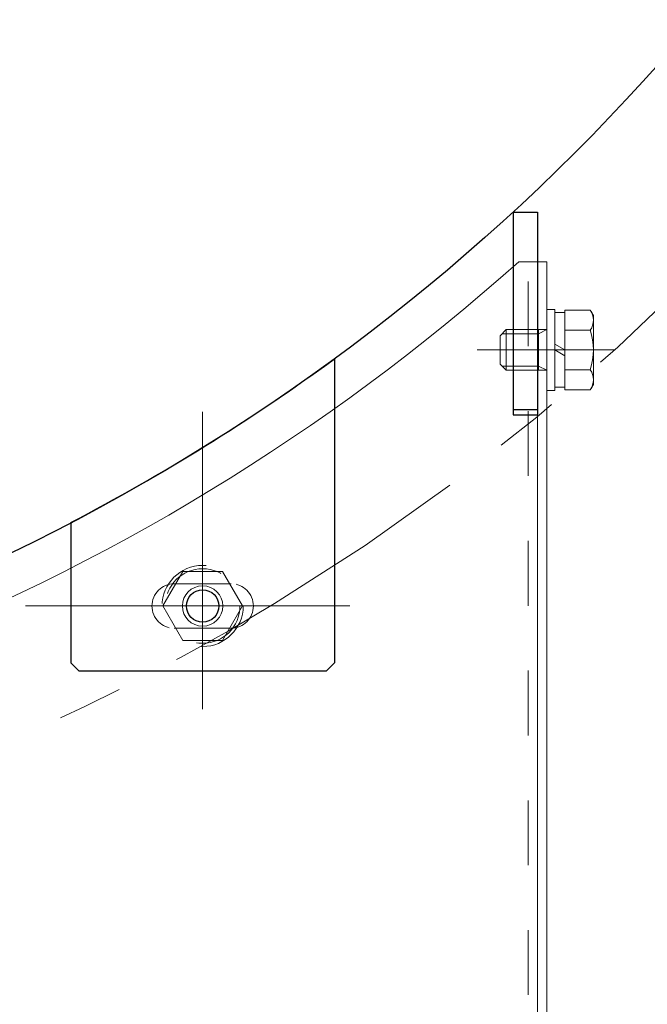
# Model space of a CAD drawing. Units: millimetres. Extents: x 24 to 573, y 23 to 397.
# Drawn here: x 325 to 334, y 270 to 285 of the extents above; entities that cross this region are included whole.
import ezdxf

# ---------------------------------------------------------------- set-up
doc = ezdxf.new("R2010")
doc.units = ezdxf.units.MM
for name, pattern in [('一点鎖線', [8, 5, -1, 1, -1]), ('実線', [0]), ('点線', [2, 1, -1])]:
    doc.linetypes.add(name, pattern=pattern)
doc.layers.add('GR1_01', color=3, linetype='実線', lineweight=50)
doc.layers.add('LAYER006', color=3, linetype='実線', lineweight=50)

# ---------------------------------------------------------------- blocks, each defined once
blk = doc.blocks.new('BLKF177')
at = {"color": 0, "linetype": 'ByBlock', "lineweight": -2}
for p, q in [((332.255, 279.953), (332.63, 279.953)), ((332.255, 279.891), (332.63, 279.891)), ((332.63, 279.391), (332.255, 279.391)), ((332.63, 279.328), (332.255, 279.328))]:
    blk.add_line(p, q, dxfattribs=at)
blk = doc.blocks.new('BLKF176')
at = {"color": 0, "linetype": 'ByBlock', "lineweight": -2}
for p, q in [((332.255, 281.766), (332.255, 278.641)), ((332.255, 281.766), (332.63, 281.766)), ((332.63, 281.766), (332.63, 278.641)), ((332.255, 278.721), (332.63, 278.721)), ((332.255, 278.641), (332.63, 278.641))]:
    blk.add_line(p, q, dxfattribs=at)
at = {"layer": 'GR1_01', "color": 254, "linetype": '一点鎖線', "lineweight": 13}
blk.add_line((331.704, 279.641), (333.82, 279.641), dxfattribs=at)
at = {"layer": 'GR1_01', "color": 254, "linetype": '点線', "lineweight": 13}
blk.add_blockref('BLKF177', (0, 0), dxfattribs=at)
blk = doc.blocks.new('BLKF187')
at = {"color": 254, "linetype": 'ByBlock', "lineweight": 13}
blk.add_circle((327.473, 275.693), 0.312, dxfattribs=at)
at = {"color": 0, "linetype": 'ByBlock', "lineweight": -2}
blk.add_circle((327.473, 275.693), 0.25, dxfattribs=at)
blk = doc.blocks.new('BLKF186')
at = {"color": 0, "linetype": 'ByBlock', "lineweight": -2}
for p, q in [((329.505, 279.506), (329.505, 274.818)), ((325.442, 276.98), (325.442, 274.818)), ((325.567, 274.693), (325.442, 274.818)), ((329.38, 274.693), (329.505, 274.818)), ((325.567, 274.693), (329.38, 274.693))]:
    blk.add_line(p, q, dxfattribs=at)
blk.add_arc((310.755, 305.128), 31.75, 297.5549, 306.1961, dxfattribs=at)
at = {"layer": 'GR1_01', "color": 254, "linetype": '一点鎖線', "lineweight": 13}
for p, q in [((327.473, 278.687), (327.473, 274.101)), ((324.742, 275.693), (330.202, 275.693))]:
    blk.add_line(p, q, dxfattribs=at)
at = {"color": 0, "linetype": 'ByBlock', "lineweight": -2}
blk.add_blockref('BLKF187', (0, 0), dxfattribs=at)
blk = doc.blocks.new('BLKF191')
at = {"color": 0, "linetype": 'ByBlock', "lineweight": -2}
for p, q in [((340.084, 294.51), (334.253, 296.808)), ((332.25, 296.109), (329.311, 291.019)), ((340.574, 294.227), (340.084, 294.51)), ((338.302, 282.106), (329.709, 288.938)), ((335.106, 284.754), (334.651, 285.017))]:
    blk.add_line(p, q, dxfattribs=at)
for centre, start, end in [((333.657, 295.296), 68.4901, 150), ((330.721, 290.21), 150, 231.5099)]:
    blk.add_arc(centre, 1.625, start, end, dxfattribs=at)
at = {"layer": 'GR1_01', "color": 132, "linetype": '実線', "lineweight": 30}
for centre, start, end in [((342.392, 291.301), 330, 60), ((338.548, 284.643), 240, 330)]:
    blk.add_arc(centre, 1.625, start, end, dxfattribs=at)
at = {"layer": 'LAYER006', "color": 132, "linetype": '実線', "lineweight": 30}
for p, q in [((343.205, 292.708), (340.574, 294.227)), ((343.801, 290.492), (339.956, 283.831)), ((337.736, 283.236), (335.106, 284.754))]:
    blk.add_line(p, q, dxfattribs=at)
blk = doc.blocks.new('BLKF190')
at = {"color": 0, "linetype": 'ByBlock', "lineweight": -2}
for p, q in [((334.024, 296.226), (333.84, 295.761)), ((339.838, 293.935), (334.024, 296.226)), ((332.791, 295.796), (329.855, 290.71)), ((332.791, 295.796), (333.224, 295.546)), ((339.655, 293.47), (333.84, 295.761)), ((333.224, 295.546), (330.288, 290.46)), ((338.326, 294.531), (338.143, 294.065)), ((339.024, 294.256), (338.841, 293.79)), ((339.597, 294.03), (339.414, 293.565)), ((339.838, 293.935), (339.655, 293.47)), ((329.855, 290.71), (330.288, 290.46)), ((330.409, 289.819), (330.098, 289.428)), ((335.301, 285.929), (330.409, 289.819)), ((334.99, 285.538), (330.098, 289.428)), ((333.718, 286.549), (334.03, 286.941)), ((334.305, 286.082), (334.617, 286.474)), ((334.787, 285.699), (335.099, 286.09)), ((334.99, 285.538), (335.301, 285.929))]:
    blk.add_line(p, q, dxfattribs=at)
at = {"color": 0, "linetype": '一点鎖線', "lineweight": -2}
for p, q in [((338.798, 294.704), (338.349, 293.565)), ((333.804, 286.054), (334.566, 287.013))]:
    blk.add_line(p, q, dxfattribs=at)
at = {"color": 0, "linetype": 'ByBlock', "lineweight": -2}
for centre, radius, start, end in [((333.657, 295.296), 1, 68.4901, 150), ((333.657, 295.296), 0.5, 68.4901, 150), ((330.721, 290.21), 1, 150, 231.5099), ((330.721, 290.21), 0.5, 150, 231.5099)]:
    blk.add_arc(centre, radius, start, end, dxfattribs=at)
at = {"layer": 'LAYER006', "color": 132, "linetype": '実線', "lineweight": 30}
blk.add_circle((340.524, 287.941), 0.75, dxfattribs=at)
at = {"color": 0, "linetype": 'ByBlock', "lineweight": -2}
blk.add_blockref('BLKF191', (0, 0), dxfattribs=at)
blk = doc.blocks.new('BLKF194')
at = {"color": 0, "linetype": 'ByBlock', "lineweight": -2}
for p, q in [((327.167, 276.225), (326.86, 275.693)), ((327.78, 276.225), (327.167, 276.225)), ((328.087, 275.693), (327.78, 276.225)), ((326.86, 275.693), (327.167, 275.162)), ((327.78, 275.162), (328.087, 275.693)), ((327.167, 275.162), (327.78, 275.162))]:
    blk.add_line(p, q, dxfattribs=at)
for radius in [0.625, 0.575]:
    blk.add_circle((327.473, 275.693), radius, dxfattribs=at)
blk = doc.blocks.new('BLKF196')
at = {"color": 0, "linetype": 'ByBlock', "lineweight": -2}
for p, q in [((332.773, 279.016), (332.773, 280.266)), ((332.773, 280.266), (332.898, 280.266)), ((332.898, 280.266), (332.898, 279.016)), ((332.898, 279.066), (332.898, 280.216)), ((332.898, 280.216), (333.055, 280.216)), ((333.445, 280.254), (333.055, 280.254)), ((333.055, 279.027), (333.055, 280.254)), ((333.055, 280.216), (333.055, 279.066)), ((333.492, 280.172), (333.445, 280.254)), ((333.492, 279.109), (333.492, 280.172)), ((332.148, 279.953), (332.055, 279.859)), ((332.773, 279.953), (332.148, 279.953)), ((332.148, 279.328), (332.148, 279.953)), ((332.648, 279.328), (332.648, 279.953)), ((332.773, 279.953), (332.648, 279.891)), ((333.445, 279.947), (333.055, 279.947)), ((332.055, 279.422), (332.055, 279.859)), ((332.648, 279.891), (332.086, 279.891)), ((333.055, 279.641), (332.898, 279.731)), ((333.055, 279.55), (332.898, 279.641)), ((332.148, 279.328), (332.055, 279.422)), ((332.648, 279.391), (332.086, 279.391)), ((332.773, 279.328), (332.148, 279.328)), ((332.773, 279.328), (332.648, 279.391)), ((333.445, 279.334), (333.055, 279.334)), ((332.898, 279.016), (332.773, 279.016)), ((333.055, 279.066), (332.898, 279.066)), ((333.445, 279.027), (333.055, 279.027)), ((333.445, 279.027), (333.492, 279.109))]:
    blk.add_line(p, q, dxfattribs=at)
for centre, radius, start, end in [((333.221, 280.101), 0.272, 325.6158, 34.3842), ((332.477, 279.641), 1.015, 342.412, 17.588), ((333.221, 279.18), 0.272, 325.6158, 34.3842)]:
    blk.add_arc(centre, radius, start, end, dxfattribs=at)
blk = doc.blocks.new('BLKF233')
at = {"color": 0, "linetype": 'ByBlock', "lineweight": -2}
for p, q in [((332.63, 281.001), (332.773, 281.001)), ((332.63, 253.553), (332.63, 281.001)), ((332.773, 253.553), (332.773, 281.001))]:
    blk.add_line(p, q, dxfattribs=at)
blk = doc.blocks.new('BLKF236')
at = {"color": 0, "linetype": 'ByBlock', "lineweight": -2}
for p in [(332.342, 281.001), (332.63, 253.697)]:
    blk.add_line(p, (332.63, 281.001), dxfattribs=at)
at = {"color": 0, "linetype": '点線', "lineweight": -2}
blk.add_line((332.486, 253.697), (332.486, 281.001), dxfattribs=at)
at = {"color": 0, "linetype": 'ByBlock', "lineweight": -2}
blk.add_arc((310.755, 305.128), 32.375, 270, 311.8202, dxfattribs=at)
blk = doc.blocks.new('BLKF222')
at = {"color": 0, "linetype": 'ByBlock', "lineweight": -2}
for p, q in [((327.036, 276.037), (327.911, 276.037)), ((327.036, 275.35), (327.911, 275.35))]:
    blk.add_line(p, q, dxfattribs=at)
for centre, start, end in [((327.036, 275.693), 90, 270), ((327.911, 275.693), 270, 90)]:
    blk.add_arc(centre, 0.344, start, end, dxfattribs=at)
at = {"color": 0, "linetype": '実線', "lineweight": -2}
for name in ['BLKF236', 'BLKF233']:
    blk.add_blockref(name, (0, 0), dxfattribs=at)
blk = doc.blocks.new('BLKF175')
at = {"color": 0, "linetype": '一点鎖線', "lineweight": -2}
blk.add_circle((310.755, 305.128), 34.375, dxfattribs=at)
at = {"color": 132, "linetype": 'ByBlock', "lineweight": 30}
blk.add_circle((310.755, 305.128), 31.75, dxfattribs=at)
at = {"color": 0, "linetype": '点線', "lineweight": -2}
for name in ['BLKF190', 'BLKF222', 'BLKF194']:
    blk.add_blockref(name, (0, 0), dxfattribs=at)
at = {"color": 132, "linetype": 'ByBlock', "lineweight": 30}
for name in ['BLKF176', 'BLKF186']:
    blk.add_blockref(name, (0, 0), dxfattribs=at)
at = {"color": 0, "linetype": 'ByBlock', "lineweight": -2}
blk.add_blockref('BLKF196', (0, 0), dxfattribs=at)

msp = doc.modelspace()

# ---------------------------------------------------------------- block references
at = {"layer": 'GR1_01', "color": 254, "lineweight": 13}
msp.add_blockref('BLKF175', (0, 0), dxfattribs=at)

doc.saveas('drawing.dxf')
